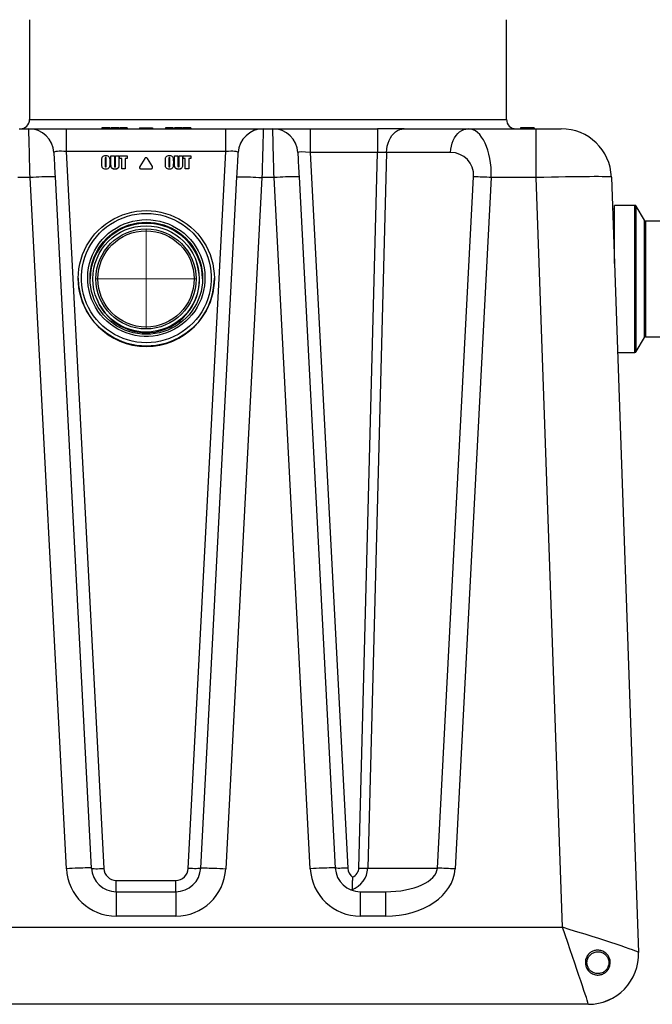
# Model space of a CAD drawing. Units: inches. Extents: x 298 to 738, y -365 to -25.
# Drawn here: x 620 to 645, y -140 to -101 of the extents above; entities that cross this region are included whole.
import ezdxf

# ---------------------------------------------------------------- set-up
doc = ezdxf.new("R2010")
doc.units = ezdxf.units.IN
doc.header["$LTSCALE"] = 8
doc.header["$MEASUREMENT"] = 0
doc.linetypes.add('CENTER', pattern=[0.4, 0.25, -0.05, 0.05, -0.05])
doc.layers.add('CEN', color=2, linetype='CENTER', lineweight=5)

msp = doc.modelspace()

# ---------------------------------------------------------------- linework, layer by layer
at = {"color": 0, "linetype": 'Continuous', "lineweight": 25}
for p, q in [((620.059, -100.816), (620.059, -104.803)), ((639.121, -104.803), (639.121, -100.816)), ((620.059, -104.803), (639.121, -104.803)), ((619.649, -105.178), (620.031, -105.178)), ((620.031, -105.178), (621.526, -105.178)), ((621.526, -105.178), (621.526, -106.091)), ((621.526, -105.178), (627.904, -105.178)), ((623.662, -105.138), (623.661, -105.178)), ((623.742, -105.138), (623.662, -105.138)), ((623.742, -105.138), (623.742, -105.178)), ((623.877, -105.138), (623.742, -105.138)), ((623.877, -105.138), (623.878, -105.178)), ((623.958, -105.138), (623.877, -105.138)), ((623.958, -105.138), (623.959, -105.178)), ((624.453, -105.138), (624.453, -105.178)), ((624.453, -105.138), (624.463, -105.138)), ((624.463, -105.138), (624.462, -105.178)), ((624.463, -105.138), (624.662, -105.138)), ((624.662, -105.138), (624.662, -105.178)), ((624.662, -105.138), (624.767, -105.138)), ((624.767, -105.138), (624.768, -105.178)), ((624.767, -105.138), (624.967, -105.138)), ((624.967, -105.138), (624.968, -105.178)), ((624.967, -105.138), (624.976, -105.138)), ((624.977, -105.178), (624.976, -105.138)), ((626.203, -105.138), (626.203, -105.178)), ((626.284, -105.138), (626.203, -105.138)), ((626.284, -105.138), (626.283, -105.178)), ((626.419, -105.138), (626.284, -105.138)), ((626.419, -105.138), (626.42, -105.178)), ((626.5, -105.138), (626.419, -105.138)), ((626.5, -105.138), (626.5, -105.178)), ((627.904, -106.091), (627.904, -105.178)), ((627.904, -105.178), (629.399, -105.178)), ((629.399, -105.178), (629.781, -105.178)), ((629.781, -105.178), (631.279, -105.178)), ((631.279, -105.178), (631.279, -106.125)), ((631.279, -105.178), (633.97, -105.178)), ((633.97, -105.178), (633.97, -106.125)), ((635.029, -105.178), (633.97, -105.178)), ((635.029, -105.178), (637.59, -105.178)), ((637.59, -105.178), (640.312, -105.178)), ((637.69, -105.178), (637.69, -105.173)), ((638.225, -105.173), (638.225, -105.178)), ((638.609, -105.173), (638.609, -105.178)), ((638.706, -105.178), (638.706, -105.173)), ((639.805, -105.138), (639.689, -105.138)), ((639.997, -105.138), (639.906, -105.138)), ((640.214, -105.138), (640.11, -105.138)), ((640.227, -105.138), (640.214, -105.138)), ((640.312, -107.125), (640.312, -105.178)), ((640.312, -105.178), (641.311, -105.178)), ((640.366, -105.178), (640.366, -105.173)), ((621.526, -106.091), (623.028, -134.749)), ((627.904, -106.091), (621.526, -106.091)), ((623.314, -106.565), (623.314, -106.254)), ((623.314, -106.254), (623.45, -106.254)), ((623.45, -106.254), (623.45, -106.651)), ((623.494, -106.644), (623.494, -106.254)), ((623.494, -106.254), (623.63, -106.254)), ((623.63, -106.254), (623.63, -106.606)), ((623.661, -106.359), (623.661, -106.254)), ((623.661, -106.254), (623.959, -106.254)), ((623.959, -106.254), (623.959, -106.359)), ((625.856, -106.565), (625.856, -106.254)), ((625.856, -106.254), (625.992, -106.254)), ((625.992, -106.254), (625.992, -106.651)), ((626.035, -106.644), (626.035, -106.254)), ((626.035, -106.254), (626.172, -106.254)), ((626.172, -106.254), (626.172, -106.606)), ((626.203, -106.359), (626.203, -106.254)), ((626.203, -106.254), (626.5, -106.254)), ((626.401, -134.749), (627.904, -106.091)), ((626.5, -106.254), (626.5, -106.359)), ((631.279, -106.125), (632.778, -134.732)), ((633.97, -106.125), (631.279, -106.125)), ((633.22, -134.733), (633.97, -106.125)), ((634.323, -106.122), (633.573, -134.735)), ((636.884, -106.122), (634.323, -106.122)), ((622.948, -106.562), (622.948, -106.471)), ((622.948, -106.562), (622.948, -106.565)), ((623.084, -106.386), (623.084, -106.636)), ((623.107, -106.328), (623.107, -106.332)), ((623.128, -106.632), (623.128, -106.386)), ((623.264, -106.471), (623.264, -106.562)), ((623.264, -106.562), (623.264, -106.565)), ((623.314, -106.565), (623.314, -106.569)), ((623.63, -106.606), (623.63, -106.609)), ((623.742, -106.359), (623.661, -106.359)), ((623.661, -106.359), (623.661, -106.362)), ((623.742, -106.362), (623.661, -106.362)), ((623.742, -106.779), (623.742, -106.359)), ((623.959, -106.359), (623.878, -106.359)), ((623.878, -106.359), (623.878, -106.779)), ((623.959, -106.362), (623.878, -106.362)), ((623.959, -106.359), (623.959, -106.362)), ((624.662, -106.365), (624.462, -106.684)), ((624.968, -106.684), (624.768, -106.365)), ((625.49, -106.562), (625.49, -106.471)), ((625.49, -106.562), (625.49, -106.565)), ((625.626, -106.386), (625.626, -106.636)), ((625.648, -106.328), (625.648, -106.332)), ((625.669, -106.632), (625.669, -106.386)), ((625.806, -106.471), (625.806, -106.562)), ((625.806, -106.562), (625.806, -106.565)), ((625.856, -106.565), (625.856, -106.569)), ((626.172, -106.606), (626.172, -106.609)), ((626.283, -106.359), (626.203, -106.359)), ((626.203, -106.359), (626.203, -106.362)), ((626.283, -106.362), (626.203, -106.362)), ((626.283, -106.779), (626.283, -106.359)), ((626.5, -106.359), (626.42, -106.359)), ((626.42, -106.359), (626.42, -106.779)), ((626.5, -106.362), (626.42, -106.362)), ((626.5, -106.359), (626.5, -106.362)), ((623.106, -106.791), (623.106, -106.795)), ((623.477, -106.791), (623.477, -106.795)), ((623.742, -106.779), (623.742, -106.782)), ((623.878, -106.779), (623.742, -106.779)), ((623.878, -106.782), (623.742, -106.782)), ((623.878, -106.779), (623.878, -106.782)), ((624.453, -106.717), (624.453, -106.72)), ((624.515, -106.779), (624.515, -106.782)), ((624.515, -106.779), (624.915, -106.779)), ((624.515, -106.782), (624.915, -106.782)), ((624.915, -106.779), (624.915, -106.782)), ((624.977, -106.72), (624.977, -106.717)), ((625.648, -106.791), (625.648, -106.795)), ((626.019, -106.791), (626.019, -106.795)), ((626.42, -106.779), (626.283, -106.779)), ((626.283, -106.779), (626.283, -106.782)), ((626.42, -106.782), (626.283, -106.782)), ((626.42, -106.779), (626.42, -106.782)), ((620.082, -107.125), (619.598, -107.125)), ((621.53, -134.758), (620.082, -107.125)), ((621.08, -107.099), (622.529, -134.732)), ((626.901, -134.732), (628.349, -107.099)), ((629.348, -107.125), (627.899, -134.758)), ((629.832, -107.125), (629.348, -107.125)), ((631.28, -134.758), (629.832, -107.125)), ((630.83, -107.099), (632.279, -134.732)), ((636.358, -134.735), (637.807, -107.096)), ((638.513, -107.125), (637.064, -134.764)), ((640.312, -107.125), (638.513, -107.125)), ((641.358, -137.099), (640.312, -107.125)), ((643.31, -107.108), (644.393, -138.108)), ((644.25, -108.24), (643.431, -108.24)), ((643.431, -110.565), (643.431, -108.24)), ((644.25, -111.178), (644.25, -108.24)), ((643.431, -108.396), (643.355, -108.396)), ((644.629, -108.833), (644.305, -108.272)), ((644.305, -111.178), (644.305, -108.272)), ((644.629, -111.178), (644.629, -108.833)), ((645.931, -108.865), (644.685, -108.865)), ((644.685, -111.178), (644.685, -108.865)), ((622.007, -111.155), (622.007, -111.166)), ((627.445, -111.166), (627.445, -111.155)), ((644.25, -114.115), (644.25, -111.178)), ((644.305, -114.083), (644.305, -111.178)), ((644.629, -113.522), (644.629, -111.178)), ((644.685, -113.49), (644.685, -111.178)), ((644.305, -114.083), (644.629, -113.522)), ((644.685, -113.49), (645.931, -113.49)), ((643.555, -114.115), (644.25, -114.115)), ((633.573, -134.735), (636.358, -134.735)), ((623.528, -135.679), (623.528, -135.223)), ((623.528, -135.223), (625.902, -135.223)), ((625.902, -135.679), (625.902, -135.223)), ((623.528, -135.679), (623.528, -136.653)), ((623.528, -135.679), (625.902, -135.679)), ((625.902, -135.679), (625.902, -136.653)), ((633.278, -135.679), (634.29, -135.679)), ((633.278, -135.679), (633.278, -136.653)), ((634.29, -135.679), (634.29, -136.653)), ((625.902, -136.653), (623.528, -136.653)), ((634.29, -136.653), (633.278, -136.653)), ((618.028, -137.099), (641.358, -137.099)), ((642.75, -138.08), (642.868, -138.087)), ((642.394, -140.178), (617.995, -140.178))]:
    msp.add_line(p, q, dxfattribs=at)
at = {"color": 0, "linetype": 'Continuous', "lineweight": 25, "flags": 128}
for points in [[(620.082, -107.125), (620.077, -106.954), (620.073, -106.785), (620.068, -106.618), (620.064, -106.456), (620.06, -106.298), (620.056, -106.148), (620.052, -106.004), (620.049, -105.87), (620.046, -105.745), (620.043, -105.631), (620.04, -105.528), (620.037, -105.437), (620.035, -105.359), (620.034, -105.294), (620.032, -105.244), (620.031, -105.207), (620.031, -105.185), (620.031, -105.178)], [(622.949, -105.138), (622.949, -105.15), (622.948, -105.162), (622.948, -105.178)], [(623.106, -105.138), (623.106, -105.15), (623.106, -105.162), (623.106, -105.178)], [(623.264, -105.138), (623.264, -105.15), (623.264, -105.162), (623.264, -105.178)], [(623.315, -105.138), (623.314, -105.15), (623.314, -105.162), (623.314, -105.178)], [(623.477, -105.138), (623.477, -105.15), (623.477, -105.162), (623.477, -105.178)], [(623.629, -105.138), (623.63, -105.15), (623.63, -105.162), (623.63, -105.178)], [(625.49, -105.138), (625.49, -105.15), (625.49, -105.162), (625.49, -105.178)], [(625.648, -105.138), (625.648, -105.15), (625.648, -105.162), (625.648, -105.178)], [(625.805, -105.138), (625.805, -105.15), (625.806, -105.162), (625.806, -105.178)], [(625.856, -105.138), (625.856, -105.15), (625.856, -105.162), (625.856, -105.178)], [(626.019, -105.138), (626.019, -105.15), (626.019, -105.162), (626.019, -105.178)], [(626.171, -105.138), (626.171, -105.15), (626.171, -105.162), (626.172, -105.178)], [(629.399, -105.178), (629.399, -105.185), (629.398, -105.207), (629.397, -105.244), (629.396, -105.294), (629.394, -105.359), (629.392, -105.437), (629.39, -105.528), (629.387, -105.631), (629.384, -105.745), (629.381, -105.87), (629.377, -106.004), (629.374, -106.148), (629.37, -106.298), (629.366, -106.456), (629.361, -106.618), (629.357, -106.785), (629.353, -106.954), (629.348, -107.125)], [(629.832, -107.125), (629.827, -106.954), (629.823, -106.785), (629.818, -106.618), (629.814, -106.456), (629.81, -106.298), (629.806, -106.148), (629.802, -106.004), (629.799, -105.87), (629.796, -105.745), (629.793, -105.631), (629.79, -105.528), (629.787, -105.437), (629.785, -105.359), (629.784, -105.294), (629.782, -105.244), (629.781, -105.207), (629.781, -105.185), (629.781, -105.178)], [(634.323, -106.122), (634.334, -105.997), (634.355, -105.874), (634.388, -105.757), (634.43, -105.646), (634.482, -105.544), (634.543, -105.451), (634.612, -105.37), (634.687, -105.303), (634.768, -105.249), (634.852, -105.209), (634.94, -105.186), (635.029, -105.178)], [(636.884, -106.122), (636.895, -105.997), (636.916, -105.874), (636.949, -105.757), (636.991, -105.646), (637.043, -105.544), (637.104, -105.451), (637.173, -105.37), (637.248, -105.303), (637.329, -105.249), (637.413, -105.209), (637.501, -105.186), (637.59, -105.178)], [(639.676, -105.138), (639.676, -105.15), (639.676, -105.162), (639.675, -105.178)], [(639.906, -105.138), (639.906, -105.15), (639.906, -105.162), (639.906, -105.178)], [(621.029, -106.125), (621.03, -106.132), (621.031, -106.153), (621.033, -106.188), (621.035, -106.236), (621.038, -106.297), (621.042, -106.369), (621.046, -106.452), (621.051, -106.544), (621.057, -106.645), (621.062, -106.752), (621.068, -106.865), (621.074, -106.981), (621.08, -107.099)], [(628.349, -107.099), (628.356, -106.981), (628.362, -106.865), (628.368, -106.752), (628.373, -106.645), (628.379, -106.544), (628.383, -106.452), (628.388, -106.369), (628.392, -106.297), (628.395, -106.236), (628.397, -106.188), (628.399, -106.153), (628.4, -106.132), (628.4, -106.125)], [(630.779, -106.125), (630.78, -106.132), (630.781, -106.153), (630.783, -106.188), (630.785, -106.236), (630.788, -106.297), (630.792, -106.369), (630.796, -106.452), (630.801, -106.544), (630.807, -106.645), (630.812, -106.752), (630.818, -106.865), (630.824, -106.981), (630.83, -107.099)], [(621.08, -107.099), (621.073, -107.096), (621.051, -107.094), (621.015, -107.093), (620.966, -107.093), (620.903, -107.094), (620.829, -107.095), (620.743, -107.097), (620.649, -107.1), (620.545, -107.104), (620.436, -107.109), (620.32, -107.114), (620.202, -107.119), (620.082, -107.125)], [(628.349, -107.099), (628.357, -107.096), (628.379, -107.094), (628.415, -107.093), (628.464, -107.093), (628.527, -107.094), (628.601, -107.095), (628.686, -107.097), (628.781, -107.1), (628.884, -107.104), (628.994, -107.109), (629.109, -107.114), (629.228, -107.119), (629.348, -107.125)], [(630.83, -107.099), (630.823, -107.096), (630.801, -107.094), (630.765, -107.093), (630.716, -107.093), (630.653, -107.094), (630.579, -107.095), (630.493, -107.097), (630.399, -107.1), (630.295, -107.104), (630.186, -107.109), (630.07, -107.114), (629.952, -107.119), (629.832, -107.125)], [(624.726, -108.447), (624.92, -108.454), (625.113, -108.475), (625.304, -108.509), (625.492, -108.557), (625.676, -108.618), (625.856, -108.692), (626.029, -108.778), (626.196, -108.877), (626.355, -108.987), (626.507, -109.109), (626.649, -109.24), (626.781, -109.382), (626.903, -109.532), (627.013, -109.691), (627.112, -109.857), (627.199, -110.03), (627.274, -110.209), (627.335, -110.392), (627.383, -110.58), (627.417, -110.77), (627.438, -110.962), (627.445, -111.155), (627.438, -111.349), (627.417, -111.541), (627.383, -111.731), (627.335, -111.918), (627.274, -112.102), (627.199, -112.281), (627.112, -112.453), (627.013, -112.62), (626.903, -112.779), (626.781, -112.929), (626.649, -113.071), (626.507, -113.202), (626.355, -113.324), (626.196, -113.434), (626.029, -113.533), (625.856, -113.619), (625.676, -113.693), (625.492, -113.754), (625.304, -113.802), (625.113, -113.836), (624.92, -113.857), (624.726, -113.864), (624.532, -113.857), (624.339, -113.836), (624.148, -113.802), (623.96, -113.754), (623.776, -113.693), (623.597, -113.619), (623.423, -113.533), (623.256, -113.434), (623.097, -113.324), (622.946, -113.202), (622.804, -113.071), (622.672, -112.929), (622.55, -112.779), (622.439, -112.62), (622.34, -112.453), (622.253, -112.281), (622.179, -112.102), (622.118, -111.918), (622.07, -111.731), (622.035, -111.541), (622.014, -111.349), (622.007, -111.155), (622.014, -110.962), (622.035, -110.77), (622.07, -110.58), (622.118, -110.392), (622.179, -110.209), (622.253, -110.03), (622.34, -109.857), (622.439, -109.691), (622.55, -109.532), (622.672, -109.382), (622.804, -109.24), (622.946, -109.109), (623.097, -108.987), (623.256, -108.877), (623.423, -108.778), (623.597, -108.692), (623.776, -108.618), (623.96, -108.557), (624.148, -108.509), (624.339, -108.475), (624.532, -108.454), (624.726, -108.447)], [(624.726, -108.561), (624.916, -108.568), (625.104, -108.588), (625.29, -108.622), (625.473, -108.67), (625.653, -108.731), (625.827, -108.805), (625.996, -108.891), (626.157, -108.99), (626.311, -109.099), (626.457, -109.22), (626.593, -109.351), (626.72, -109.492), (626.836, -109.641), (626.94, -109.798), (627.033, -109.963), (627.113, -110.134), (627.181, -110.31), (627.236, -110.491), (627.277, -110.675), (627.304, -110.862), (627.318, -111.05), (627.318, -111.239), (627.304, -111.427), (627.277, -111.614), (627.236, -111.798), (627.181, -111.979), (627.113, -112.155), (627.033, -112.326), (626.94, -112.491), (626.836, -112.648), (626.72, -112.797), (626.593, -112.938), (626.457, -113.069), (626.311, -113.19), (626.157, -113.299), (625.996, -113.398), (625.827, -113.484), (625.653, -113.558), (625.473, -113.619), (625.29, -113.667), (625.104, -113.701), (624.916, -113.722), (624.726, -113.728), (624.537, -113.722), (624.349, -113.701), (624.162, -113.667), (623.979, -113.619), (623.8, -113.558), (623.625, -113.484), (623.457, -113.398), (623.295, -113.299), (623.141, -113.19), (622.995, -113.069), (622.859, -112.938), (622.733, -112.797), (622.617, -112.648), (622.512, -112.491), (622.419, -112.326), (622.339, -112.155), (622.271, -111.979), (622.217, -111.798), (622.176, -111.614), (622.148, -111.427), (622.134, -111.239), (622.134, -111.05), (622.148, -110.862), (622.176, -110.675), (622.217, -110.491), (622.271, -110.31), (622.339, -110.134), (622.419, -109.963), (622.512, -109.798), (622.617, -109.641), (622.733, -109.492), (622.859, -109.351), (622.995, -109.22), (623.141, -109.099), (623.295, -108.99), (623.457, -108.891), (623.625, -108.805), (623.8, -108.731), (623.979, -108.67), (624.162, -108.622), (624.349, -108.588), (624.537, -108.568), (624.726, -108.561)], [(624.726, -108.81), (624.908, -108.817), (625.088, -108.838), (625.267, -108.873), (625.442, -108.921), (625.613, -108.983), (625.778, -109.058), (625.937, -109.146), (626.089, -109.245), (626.233, -109.356), (626.367, -109.478), (626.492, -109.609), (626.606, -109.75), (626.709, -109.9), (626.8, -110.056), (626.878, -110.22), (626.944, -110.389), (626.996, -110.562), (627.034, -110.739), (627.059, -110.919), (627.07, -111.099), (627.066, -111.28), (627.048, -111.461), (627.017, -111.639), (626.971, -111.814), (626.913, -111.985), (626.841, -112.152), (626.756, -112.312), (626.659, -112.465), (626.551, -112.61), (626.431, -112.747), (626.301, -112.874), (626.162, -112.99), (626.014, -113.095), (625.859, -113.189), (625.696, -113.27), (625.528, -113.339), (625.355, -113.394), (625.178, -113.436), (624.998, -113.464), (624.817, -113.478), (624.635, -113.478), (624.454, -113.464), (624.275, -113.436), (624.098, -113.394), (623.925, -113.339), (623.756, -113.27), (623.594, -113.189), (623.438, -113.095), (623.29, -112.99), (623.151, -112.874), (623.021, -112.747), (622.902, -112.61), (622.793, -112.465), (622.696, -112.312), (622.612, -112.152), (622.54, -111.985), (622.481, -111.814), (622.436, -111.639), (622.404, -111.461), (622.386, -111.28), (622.383, -111.099), (622.393, -110.919), (622.418, -110.739), (622.457, -110.562), (622.509, -110.389), (622.574, -110.22), (622.653, -110.056), (622.743, -109.9), (622.846, -109.75), (622.96, -109.609), (623.085, -109.478), (623.22, -109.356), (623.363, -109.245), (623.515, -109.146), (623.674, -109.058), (623.84, -108.983), (624.011, -108.921), (624.186, -108.873), (624.364, -108.838), (624.545, -108.817), (624.726, -108.81)], [(624.726, -108.911), (624.903, -108.918), (625.078, -108.939), (625.251, -108.973), (625.421, -109.021), (625.587, -109.082), (625.748, -109.156), (625.902, -109.242), (626.049, -109.339), (626.187, -109.448), (626.317, -109.568), (626.437, -109.697), (626.546, -109.835), (626.645, -109.982), (626.731, -110.135), (626.805, -110.295), (626.866, -110.46), (626.914, -110.629), (626.949, -110.802), (626.969, -110.977), (626.976, -111.153), (626.969, -111.329), (626.949, -111.503), (626.914, -111.676), (626.866, -111.845), (626.805, -112.01), (626.731, -112.17), (626.645, -112.324), (626.546, -112.47), (626.437, -112.608), (626.317, -112.738), (626.187, -112.857), (626.049, -112.966), (625.902, -113.064), (625.748, -113.15), (625.587, -113.224), (625.421, -113.284), (625.251, -113.332), (625.078, -113.367), (624.903, -113.387), (624.726, -113.394), (624.55, -113.387), (624.374, -113.367), (624.201, -113.332), (624.031, -113.284), (623.865, -113.224), (623.705, -113.15), (623.551, -113.064), (623.404, -112.966), (623.265, -112.857), (623.135, -112.738), (623.015, -112.608), (622.906, -112.47), (622.808, -112.324), (622.721, -112.17), (622.647, -112.01), (622.586, -111.845), (622.538, -111.676), (622.504, -111.503), (622.483, -111.329), (622.476, -111.153), (622.483, -110.977), (622.504, -110.802), (622.538, -110.629), (622.586, -110.46), (622.647, -110.295), (622.721, -110.135), (622.808, -109.982), (622.906, -109.835), (623.015, -109.697), (623.135, -109.568), (623.265, -109.448), (623.404, -109.339), (623.551, -109.242), (623.705, -109.156), (623.865, -109.082), (624.031, -109.021), (624.201, -108.973), (624.374, -108.939), (624.55, -108.918), (624.726, -108.911)], [(622.529, -134.732), (622.522, -134.729), (622.5, -134.727), (622.464, -134.726), (622.414, -134.725), (622.352, -134.726), (622.277, -134.727), (622.192, -134.73), (622.097, -134.733), (621.994, -134.736), (621.884, -134.741), (621.769, -134.746), (621.651, -134.752), (621.53, -134.758)], [(622.529, -134.732), (622.537, -134.739), (622.56, -134.745), (622.597, -134.75), (622.647, -134.753), (622.708, -134.756), (622.779, -134.756), (622.858, -134.755), (622.942, -134.753), (623.028, -134.749)], [(626.901, -134.732), (626.893, -134.739), (626.87, -134.745), (626.833, -134.75), (626.783, -134.753), (626.722, -134.756), (626.65, -134.756), (626.572, -134.755), (626.488, -134.753), (626.401, -134.749)], [(626.901, -134.732), (626.908, -134.729), (626.93, -134.727), (626.966, -134.726), (627.016, -134.725), (627.078, -134.726), (627.152, -134.727), (627.238, -134.73), (627.333, -134.733), (627.436, -134.736), (627.546, -134.741), (627.661, -134.746), (627.779, -134.752), (627.899, -134.758)], [(632.279, -134.732), (632.272, -134.729), (632.25, -134.727), (632.214, -134.726), (632.164, -134.725), (632.102, -134.726), (632.027, -134.727), (631.942, -134.73), (631.847, -134.733), (631.744, -134.736), (631.634, -134.741), (631.519, -134.746), (631.401, -134.752), (631.28, -134.758)], [(632.778, -134.732), (632.692, -134.736), (632.608, -134.739), (632.529, -134.741), (632.458, -134.742), (632.396, -134.742), (632.346, -134.741), (632.309, -134.739), (632.287, -134.736), (632.279, -134.732)], [(642.394, -140.178), (642.394, -140.177), (642.394, -140.177)]]:
    msp.add_lwpolyline(points, dxfattribs=at)
at = {"color": 0, "linetype": 'Continuous', "lineweight": 25}
for radius in [2.125, 2, 1.924]:
    msp.add_circle((624.714, -111.178), radius, dxfattribs=at)
for centre, radius, start, end in [((619.684, -104.803), 0.375, 270, 0), ((639.496, -104.803), 0.375, 180, 270), ((620.031, -106.178), 1, 3.001, 90), ((629.399, -106.178), 1, 90, 176.999), ((629.781, -106.178), 1, 3.001, 90), ((641.311, -107.178), 2, 2, 90), ((624.715, -106.399), 0.0626, 32.1753, 147.8247), ((624.515, -106.717), 0.0623, 147.995, 270.1854), ((624.515, -106.72), 0.0624, 180.1084, 270.1104), ((624.915, -106.717), 0.0623, 269.8153, 32.0043), ((624.915, -106.72), 0.0624, 269.889, 359.8927), ((636.972, -135.7), 28.616, 86.9141, 88.3292), ((644.25, -108.304), 0.0639, 30, 90), ((624.722, -111.203), 2.246, 89.8918, 179.298), ((624.73, -111.203), 2.246, 0.702, 90.1083), ((644.685, -108.801), 0.0639, 210, 270), ((624.725, -111.205), 2.124, 202.1573, 19.3926), ((624.726, -111.158), 2.719, 180.1718, 359.8282), ((624.714, -111.178), 2.153, 293.6247, 311.9436), ((644.685, -113.554), 0.0639, 90, 150), ((644.25, -114.051), 0.0639, 270, 330), ((623.528, -134.653), 2, 183.001, 270), ((623.528, -134.679), 1, 183.001, 270), ((623.528, -134.723), 0.5, 183.001, 270), ((625.902, -134.679), 1, 270, 356.999), ((625.902, -134.723), 0.5, 270, 356.999), ((625.902, -134.653), 2, 270, 356.999), ((633.278, -134.653), 2, 183.001, 270), ((633.278, -134.679), 1, 183.001, 270), ((633.278, -134.705), 0.5, 183.001, 231.9201), ((633.429, -127.579), 7.158, 268.3297, 271.1562), ((635.523, -163.339), 28.616, 86.9141, 88.3292), ((642.394, -138.177), 2, 269.9912, 1.9884), ((642.394, -138.178), 2, 270, 2)]:
    msp.add_arc(centre, radius, start, end, dxfattribs=at)
for centre, major_axis, ratio, start_param, end_param in [((637.511, -107.178), (0.105, 1.999), 0.498802, 4.764677, 6.309294), ((621.533, -106.178), (0.503, -0.055), 0.169748, 1.602863, 3.169096), ((627.897, -106.178), (0.503, 0.055), 0.169748, 6.255682, 7.821915), ((631.283, -106.178), (0.503, -0.053), 0.101979, 1.589747, 3.157803), ((633.968, -106.178), (0.501, 0.027), 0.103986, 0.776788, 1.561158), ((636.805, -107.122), (0.748, 0.722), 0.924413, 5.502143, 7.04676), ((640.311, -107.178), (2.999, 0.07), 0.017438, 0.000203, 1.570086), ((632.513, -134.679), (1.043, -0.209), 0.937917, 5.317962, 6.438011), ((632.513, -134.705), (0.707, -0.037), 0.705296, 5.450801, 6.301445), ((634.237, -134.679), (2.121, -0.032), 0.47117, 4.744117, 6.25938), ((634.237, -134.653), (2.828, -0.074), 0.706744, 4.749386, 6.264649), ((641.358, -137.178), (-1.035, 3), 0.008074, 3.1659, 4.735783), ((641.358, -137.178), (3.034, -0.93), 0.023658, 0.008168, 1.578051)]:
    msp.add_ellipse(centre, major_axis=major_axis, ratio=ratio, start_param=start_param, end_param=end_param, dxfattribs=at)
for points, knots in [([(623.106, -105.138), (623.083, -105.138), (623.046, -105.138), (622.999, -105.138), (622.969, -105.138), (622.95, -105.138), (622.948, -105.138), (622.948, -105.138), (622.949, -105.138)], [0, 0, 0, 0, 0.208292, 0.343163, 0.478703, 0.607241, 0.802891, 1, 1, 1, 1]), ([(623.264, -105.138), (623.264, -105.138), (623.264, -105.138), (623.256, -105.138), (623.231, -105.138), (623.191, -105.138), (623.148, -105.138), (623.118, -105.138), (623.106, -105.138)], [0, 0, 0, 0, 0.29059, 0.440689, 0.592774, 0.724013, 0.890601, 1, 1, 1, 1]), ([(623.477, -105.138), (623.452, -105.138), (623.412, -105.138), (623.365, -105.138), (623.336, -105.138), (623.317, -105.138), (623.313, -105.138), (623.315, -105.138), (623.315, -105.138), (623.315, -105.138)], [0, 0, 0, 0, 0.225827, 0.36304, 0.474897, 0.586495, 0.753418, 0.922303, 1, 1, 1, 1]), ([(623.629, -105.138), (623.63, -105.138), (623.63, -105.138), (623.627, -105.138), (623.606, -105.138), (623.577, -105.138), (623.533, -105.138), (623.498, -105.138), (623.477, -105.138)], [0, 0, 0, 0, 0.170664, 0.339561, 0.485361, 0.630532, 0.777691, 1, 1, 1, 1]), ([(625.648, -105.138), (625.625, -105.138), (625.587, -105.138), (625.54, -105.138), (625.511, -105.138), (625.492, -105.138), (625.489, -105.138), (625.49, -105.138), (625.49, -105.138)], [0, 0, 0, 0, 0.208292, 0.343163, 0.478703, 0.607241, 0.802891, 1, 1, 1, 1]), ([(625.805, -105.138), (625.805, -105.138), (625.805, -105.138), (625.798, -105.138), (625.772, -105.138), (625.733, -105.138), (625.69, -105.138), (625.66, -105.138), (625.648, -105.138)], [0, 0, 0, 0, 0.29059, 0.440688, 0.592774, 0.724012, 0.890601, 1, 1, 1, 1]), ([(626.019, -105.138), (625.994, -105.138), (625.954, -105.138), (625.906, -105.138), (625.878, -105.138), (625.859, -105.138), (625.855, -105.138), (625.857, -105.138), (625.856, -105.138), (625.856, -105.138)], [0, 0, 0, 0, 0.225827, 0.36304, 0.474897, 0.586495, 0.753418, 0.922303, 1, 1, 1, 1]), ([(626.171, -105.138), (626.171, -105.138), (626.172, -105.138), (626.168, -105.138), (626.148, -105.138), (626.119, -105.138), (626.074, -105.138), (626.04, -105.138), (626.019, -105.138)], [0, 0, 0, 0, 0.170664, 0.339561, 0.485361, 0.630532, 0.777691, 1, 1, 1, 1]), ([(639.906, -105.138), (639.875, -105.138), (639.827, -105.138), (639.763, -105.138), (639.722, -105.138), (639.692, -105.138), (639.678, -105.138), (639.677, -105.138), (639.676, -105.138)], [0, 0, 0, 0, 0.290558, 0.439086, 0.589489, 0.719638, 0.884253, 1, 1, 1, 1]), ([(639.689, -105.138), (639.685, -105.138), (639.677, -105.138), (639.676, -105.138), (639.676, -105.138)], [0, 0, 0, 0, 0.44266, 1, 1, 1, 1]), ([(639.997, -105.138), (639.997, -105.142), (639.997, -105.15), (639.997, -105.163), (639.997, -105.172), (639.997, -105.178)], [0, 0, 0, 0, 0.300015, 0.6, 1, 1, 1, 1]), ([(640.227, -105.138), (640.224, -105.138), (640.221, -105.138), (640.19, -105.138), (640.155, -105.138), (640.09, -105.138), (640.036, -105.138), (639.997, -105.138)], [0, 0, 0, 0, 0.2478757, 0.3784479, 0.5092832, 0.6382679, 1, 1, 1, 1]), ([(640.227, -105.138), (640.225, -105.138), (640.222, -105.138), (640.198, -105.138), (640.17, -105.138), (640.145, -105.138), (640.13, -105.138), (640.128, -105.138)], [0, 0, 0, 0, 0.370115, 0.595387, 0.77973, 0.96359, 1, 1, 1, 1]), ([(640.227, -105.138), (640.227, -105.142), (640.227, -105.15), (640.227, -105.163), (640.227, -105.172), (640.227, -105.178)], [0, 0, 0, 0, 0.300015, 0.599999, 1, 1, 1, 1]), ([(622.948, -106.471), (622.948, -106.453), (622.949, -106.417), (622.949, -106.363), (622.962, -106.314), (622.991, -106.278), (623.037, -106.248), (623.079, -106.244), (623.106, -106.242)], [0, 0, 0, 0, 0.167314, 0.334601, 0.500769, 0.625771, 0.750848, 1, 1, 1, 1]), ([(623.106, -106.242), (623.134, -106.244), (623.175, -106.248), (623.222, -106.278), (623.25, -106.314), (623.263, -106.363), (623.264, -106.417), (623.264, -106.453), (623.264, -106.471)], [0, 0, 0, 0, 0.249234, 0.374275, 0.499321, 0.665405, 0.832687, 1, 1, 1, 1]), ([(625.49, -106.471), (625.49, -106.453), (625.49, -106.417), (625.491, -106.363), (625.504, -106.314), (625.532, -106.278), (625.579, -106.248), (625.62, -106.244), (625.648, -106.242)], [0, 0, 0, 0, 0.167314, 0.334601, 0.500769, 0.625771, 0.75085, 1, 1, 1, 1]), ([(625.648, -106.242), (625.675, -106.244), (625.717, -106.248), (625.763, -106.278), (625.792, -106.314), (625.805, -106.363), (625.805, -106.417), (625.806, -106.453), (625.806, -106.471)], [0, 0, 0, 0, 0.249234, 0.374275, 0.499321, 0.665405, 0.832687, 1, 1, 1, 1]), ([(623.106, -106.791), (623.079, -106.789), (623.037, -106.786), (622.991, -106.755), (622.962, -106.719), (622.949, -106.67), (622.949, -106.616), (622.948, -106.58), (622.948, -106.562)], [0, 0, 0, 0, 0.24922, 0.374286, 0.499304, 0.66542, 0.832695, 1, 1, 1, 1]), ([(623.106, -106.795), (623.079, -106.792), (623.037, -106.789), (622.991, -106.759), (622.962, -106.723), (622.949, -106.674), (622.949, -106.619), (622.948, -106.583), (622.948, -106.565)], [0, 0, 0, 0, 0.24922, 0.374286, 0.499307, 0.665423, 0.832698, 1, 1, 1, 1]), ([(623.107, -106.328), (623.104, -106.328), (623.098, -106.329), (623.091, -106.335), (623.087, -106.343), (623.085, -106.36), (623.085, -106.375), (623.084, -106.386)], [0, 0, 0, 0, 0.124563, 0.249115, 0.373602, 0.49888, 1, 1, 1, 1]), ([(623.107, -106.332), (623.104, -106.332), (623.098, -106.332), (623.091, -106.338), (623.087, -106.346), (623.085, -106.364), (623.085, -106.378), (623.084, -106.39)], [0, 0, 0, 0, 0.1245629, 0.2491141, 0.3736014, 0.4988791, 1, 1, 1, 1]), ([(623.084, -106.636), (623.085, -106.65), (623.085, -106.669), (623.086, -106.692), (623.092, -106.7), (623.097, -106.704), (623.102, -106.705), (623.106, -106.705)], [0, 0, 0, 0, 0.50076, 0.750107, 0.812785, 0.875351, 1, 1, 1, 1]), ([(623.264, -106.562), (623.264, -106.58), (623.264, -106.616), (623.263, -106.67), (623.25, -106.719), (623.222, -106.755), (623.175, -106.786), (623.134, -106.789), (623.106, -106.791)], [0, 0, 0, 0, 0.167316, 0.334597, 0.50073, 0.625732, 0.750801, 1, 1, 1, 1]), ([(623.264, -106.565), (623.264, -106.583), (623.264, -106.619), (623.263, -106.674), (623.25, -106.723), (623.222, -106.759), (623.175, -106.789), (623.134, -106.792), (623.106, -106.795)], [0, 0, 0, 0, 0.167312, 0.334597, 0.50073, 0.625733, 0.750802, 1, 1, 1, 1]), ([(623.106, -106.705), (623.109, -106.705), (623.115, -106.704), (623.12, -106.7), (623.126, -106.69), (623.127, -106.667), (623.128, -106.646), (623.128, -106.632)], [0, 0, 0, 0, 0.12435, 0.187022, 0.249592, 0.499162, 1, 1, 1, 1]), ([(623.128, -106.386), (623.128, -106.375), (623.127, -106.358), (623.125, -106.337), (623.116, -106.329), (623.11, -106.328), (623.107, -106.328)], [0, 0, 0, 0, 0.501783, 0.75065, 0.874773, 1, 1, 1, 1]), ([(623.128, -106.39), (623.128, -106.378), (623.127, -106.361), (623.125, -106.34), (623.116, -106.332), (623.11, -106.332), (623.107, -106.332)], [0, 0, 0, 0, 0.50177, 0.750638, 0.874772, 1, 1, 1, 1]), ([(623.477, -106.791), (623.457, -106.79), (623.416, -106.787), (623.358, -106.762), (623.321, -106.715), (623.315, -106.662), (623.314, -106.614), (623.314, -106.582), (623.314, -106.565)], [0, 0, 0, 0, 0.186978, 0.373489, 0.558785, 0.705397, 0.852696, 1, 1, 1, 1]), ([(623.477, -106.795), (623.457, -106.794), (623.416, -106.791), (623.358, -106.765), (623.321, -106.718), (623.315, -106.665), (623.314, -106.617), (623.314, -106.585), (623.314, -106.569)], [0, 0, 0, 0, 0.186978, 0.373489, 0.558785, 0.705396, 0.852695, 1, 1, 1, 1]), ([(623.45, -106.651), (623.45, -106.662), (623.45, -106.676), (623.453, -106.692), (623.456, -106.699), (623.463, -106.704), (623.468, -106.705), (623.471, -106.705)], [0, 0, 0, 0, 0.500955, 0.626209, 0.750829, 0.875183, 1, 1, 1, 1]), ([(623.471, -106.705), (623.474, -106.705), (623.48, -106.704), (623.488, -106.699), (623.491, -106.69), (623.493, -106.672), (623.494, -106.656), (623.494, -106.644)], [0, 0, 0, 0, 0.12504, 0.249051, 0.373715, 0.498959, 1, 1, 1, 1]), ([(623.63, -106.606), (623.63, -106.623), (623.63, -106.658), (623.625, -106.711), (623.592, -106.758), (623.539, -106.788), (623.498, -106.79), (623.477, -106.791)], [0, 0, 0, 0, 0.187541, 0.374177, 0.560651, 0.779692, 1, 1, 1, 1]), ([(623.63, -106.609), (623.63, -106.627), (623.63, -106.661), (623.625, -106.714), (623.592, -106.761), (623.539, -106.791), (623.498, -106.794), (623.477, -106.795)], [0, 0, 0, 0, 0.187542, 0.374175, 0.560649, 0.779691, 1, 1, 1, 1]), ([(625.648, -106.791), (625.62, -106.789), (625.579, -106.786), (625.532, -106.755), (625.504, -106.719), (625.491, -106.67), (625.49, -106.616), (625.49, -106.58), (625.49, -106.562)], [0, 0, 0, 0, 0.24922, 0.374285, 0.499303, 0.665419, 0.832695, 1, 1, 1, 1]), ([(625.648, -106.795), (625.62, -106.792), (625.579, -106.789), (625.532, -106.759), (625.504, -106.723), (625.491, -106.674), (625.49, -106.619), (625.49, -106.583), (625.49, -106.565)], [0, 0, 0, 0, 0.24922, 0.374285, 0.499306, 0.665422, 0.832698, 1, 1, 1, 1]), ([(625.648, -106.328), (625.646, -106.328), (625.64, -106.329), (625.632, -106.335), (625.629, -106.343), (625.626, -106.36), (625.626, -106.375), (625.626, -106.386)], [0, 0, 0, 0, 0.1245636, 0.249109, 0.3736005, 0.4988775, 1, 1, 1, 1]), ([(625.648, -106.332), (625.646, -106.332), (625.64, -106.332), (625.632, -106.338), (625.629, -106.346), (625.626, -106.364), (625.626, -106.378), (625.626, -106.39)], [0, 0, 0, 0, 0.1245634, 0.2491086, 0.3736, 0.4988767, 1, 1, 1, 1]), ([(625.626, -106.636), (625.626, -106.65), (625.627, -106.669), (625.628, -106.692), (625.633, -106.7), (625.639, -106.704), (625.644, -106.705), (625.648, -106.705)], [0, 0, 0, 0, 0.500762, 0.75011, 0.812784, 0.87535, 1, 1, 1, 1]), ([(625.669, -106.386), (625.669, -106.375), (625.669, -106.358), (625.667, -106.337), (625.657, -106.329), (625.651, -106.328), (625.648, -106.328)], [0, 0, 0, 0, 0.501783, 0.75065, 0.874773, 1, 1, 1, 1]), ([(625.669, -106.39), (625.669, -106.378), (625.669, -106.361), (625.667, -106.34), (625.657, -106.332), (625.651, -106.332), (625.648, -106.332)], [0, 0, 0, 0, 0.50177, 0.750638, 0.874772, 1, 1, 1, 1]), ([(625.806, -106.562), (625.806, -106.58), (625.805, -106.616), (625.805, -106.67), (625.792, -106.719), (625.763, -106.755), (625.717, -106.786), (625.675, -106.789), (625.648, -106.791)], [0, 0, 0, 0, 0.167316, 0.334597, 0.50073, 0.625731, 0.7508, 1, 1, 1, 1]), ([(625.806, -106.565), (625.806, -106.583), (625.805, -106.619), (625.805, -106.674), (625.792, -106.723), (625.763, -106.759), (625.717, -106.789), (625.675, -106.792), (625.648, -106.795)], [0, 0, 0, 0, 0.167312, 0.334597, 0.50073, 0.625731, 0.7508, 1, 1, 1, 1]), ([(625.648, -106.705), (625.651, -106.705), (625.656, -106.704), (625.662, -106.7), (625.667, -106.69), (625.669, -106.667), (625.669, -106.646), (625.669, -106.632)], [0, 0, 0, 0, 0.124357, 0.187023, 0.249593, 0.499163, 1, 1, 1, 1]), ([(626.019, -106.791), (625.998, -106.79), (625.957, -106.787), (625.9, -106.762), (625.862, -106.715), (625.856, -106.662), (625.856, -106.614), (625.856, -106.582), (625.856, -106.565)], [0, 0, 0, 0, 0.186978, 0.37349, 0.558786, 0.705397, 0.852696, 1, 1, 1, 1]), ([(626.019, -106.795), (625.998, -106.794), (625.957, -106.791), (625.9, -106.765), (625.862, -106.718), (625.856, -106.665), (625.856, -106.617), (625.856, -106.585), (625.856, -106.569)], [0, 0, 0, 0, 0.186977, 0.37349, 0.558786, 0.705397, 0.852695, 1, 1, 1, 1]), ([(625.992, -106.651), (625.992, -106.662), (625.992, -106.676), (625.994, -106.692), (625.997, -106.699), (626.005, -106.704), (626.01, -106.705), (626.013, -106.705)], [0, 0, 0, 0, 0.500955, 0.626209, 0.750829, 0.875183, 1, 1, 1, 1]), ([(626.013, -106.705), (626.016, -106.705), (626.022, -106.704), (626.03, -106.699), (626.033, -106.69), (626.035, -106.672), (626.035, -106.656), (626.035, -106.644)], [0, 0, 0, 0, 0.125048, 0.249057, 0.373718, 0.498962, 1, 1, 1, 1]), ([(626.172, -106.606), (626.172, -106.623), (626.171, -106.658), (626.166, -106.711), (626.134, -106.758), (626.081, -106.788), (626.039, -106.79), (626.019, -106.791)], [0, 0, 0, 0, 0.187541, 0.374178, 0.560652, 0.779694, 1, 1, 1, 1]), ([(626.172, -106.609), (626.172, -106.627), (626.171, -106.661), (626.166, -106.714), (626.134, -106.761), (626.081, -106.791), (626.039, -106.794), (626.019, -106.795)], [0, 0, 0, 0, 0.187542, 0.3741758, 0.5606499, 0.7796928, 1, 1, 1, 1]), ([(632.969, -135.099), (632.969, -135.099), (632.965, -135.153), (632.96, -135.235), (632.955, -135.338), (632.952, -135.411), (632.949, -135.476), (632.947, -135.53), (632.946, -135.574), (632.945, -135.593), (632.945, -135.602)], [0, 0, 0, 0, 0.001389, 0.243221, 0.372011, 0.500745, 0.625483, 0.750187, 0.875102, 1, 1, 1, 1]), ([(632.945, -135.602), (632.947, -135.612), (632.95, -135.624), (632.967, -135.63), (632.971, -135.631)], [0, 0, 0, 0, 0.7880884, 1, 1, 1, 1]), ([(642.284, -138.616), (642.279, -138.589), (642.27, -138.534), (642.273, -138.447), (642.292, -138.36), (642.326, -138.279), (642.371, -138.208), (642.438, -138.133), (642.539, -138.062), (642.674, -138.015), (642.796, -138.009), (642.896, -138.027), (642.975, -138.055), (643.051, -138.098), (643.123, -138.157), (643.184, -138.231), (643.231, -138.318), (643.26, -138.414), (643.269, -138.512), (643.259, -138.607), (643.233, -138.694), (643.194, -138.771), (643.132, -138.856), (643.033, -138.939), (642.894, -138.998), (642.77, -139.011), (642.67, -138.999), (642.592, -138.976), (642.517, -138.941), (642.445, -138.89), (642.382, -138.826), (642.32, -138.736), (642.297, -138.661), (642.284, -138.616)], [0, 0, 0, 0, 0.027623, 0.055226, 0.083058, 0.110859, 0.13454, 0.158214, 0.20009, 0.2424, 0.289336, 0.316579, 0.343831, 0.375113, 0.406398, 0.440046, 0.473679, 0.506188, 0.538666, 0.567225, 0.59576, 0.620284, 0.644801, 0.689148, 0.732907, 0.779254, 0.804935, 0.830626, 0.859569, 0.888519, 0.920626, 0.952732, 1, 1, 1, 1]), ([(642.773, -138.076), (642.723, -138.081), (642.625, -138.09), (642.494, -138.166), (642.395, -138.277), (642.338, -138.415), (642.33, -138.565), (642.372, -138.709), (642.459, -138.83), (642.582, -138.916), (642.726, -138.957), (642.875, -138.947), (643.013, -138.889), (643.124, -138.788), (643.195, -138.657), (643.218, -138.509), (643.192, -138.361), (643.118, -138.231), (643.005, -138.133), (642.883, -138.083), (642.803, -138.078), (642.773, -138.076)], [0, 0, 0, 0, 0.05367, 0.107341, 0.161001, 0.214687, 0.268413, 0.322124, 0.375823, 0.429527, 0.48322, 0.536873, 0.590527, 0.644214, 0.697898, 0.751587, 0.805305, 0.859034, 0.912726, 0.966402, 1, 1, 1, 1])]:
    msp.add_open_spline(points, degree=3, knots=knots, dxfattribs=at)
at = {"layer": 'CEN', "color": 0}
for q in [(624.714, -109.073), (622.61, -111.178), (626.819, -111.178), (624.714, -113.282)]:
    msp.add_line((624.714, -111.178), q, dxfattribs=at)

doc.saveas('drawing.dxf')
